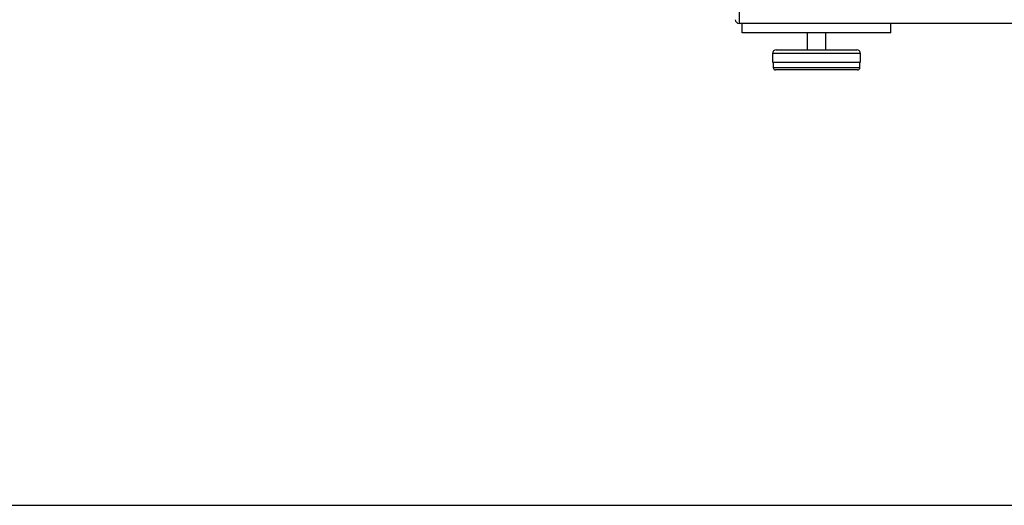
# Paper-space layout 'Sheet2' of a CAD drawing. Units: inches. Extents: x 0.3 to 10.6, y 0.4 to 8.2.
# Drawn here: x 3.3 to 4.1, y 5 to 5.4 of the extents above; entities that cross this region are included whole.
import ezdxf

# ---------------------------------------------------------------- set-up
doc = ezdxf.new("R2010")
doc.units = ezdxf.units.IN
doc.header["$MEASUREMENT"] = 0
doc.layers.add('SLD-0', color=179, linetype='Continuous')

psp = doc.layouts.new('Sheet2')

# ---------------------------------------------------------------- linework, layer by layer
at = {"color": 7, "linetype": 'Continuous', "lineweight": 25}
for p, q in [((3.88685, 7.83979), (3.88685, 5.3683)), ((5.08373, 5.3683), (3.88685, 5.3683)), ((3.88959, 5.36049), (3.88959, 5.3683)), ((4.01459, 5.36049), (4.01459, 5.3683)), ((4.01459, 5.36049), (3.88959, 5.36049)), ((3.94427, 5.36049), (3.94427, 5.34611)), ((3.9599, 5.34611), (3.9599, 5.36049)), ((3.91498, 5.34299), (3.91498, 5.3358)), ((3.9181, 5.34611), (3.95209, 5.34611)), ((3.95209, 5.34611), (3.98607, 5.34611)), ((3.9892, 5.3358), (3.9892, 5.34299)), ((3.91498, 5.3358), (3.95209, 5.3358)), ((3.9156, 5.3358), (3.9156, 5.33111)), ((3.95209, 5.3358), (3.9892, 5.3358)), ((3.98857, 5.33111), (3.98857, 5.3358)), ((3.9867, 5.32924), (3.91748, 5.32924))]:
    psp.add_line(p, q, dxfattribs=at)
at = {"color": 8, "linetype": 'Continuous', "lineweight": 25}
for p, q in [((3.95209, 5.34299), (3.91498, 5.34299)), ((3.9892, 5.34299), (3.95209, 5.34299)), ((3.9156, 5.33111), (3.98857, 5.33111))]:
    psp.add_line(p, q, dxfattribs=at)
at = {"color": 7, "linetype": 'Continuous', "lineweight": 25}
for centre, radius, start, end in [((3.88685, 5.37143), 0.00312, 180, 270), ((3.9181, 5.34299), 0.00312, 90, 180), ((3.98607, 5.34299), 0.00312, 0, 90), ((3.91748, 5.33111), 0.00188, 180, 270), ((3.9867, 5.33111), 0.00188, 270, 0)]:
    psp.add_arc(centre, radius, start, end, dxfattribs=at)
at = {"layer": 'SLD-0'}
psp.add_line((0.42793, 4.96296), (10.42778, 4.96296), dxfattribs=at)

doc.saveas('drawing.dxf')
